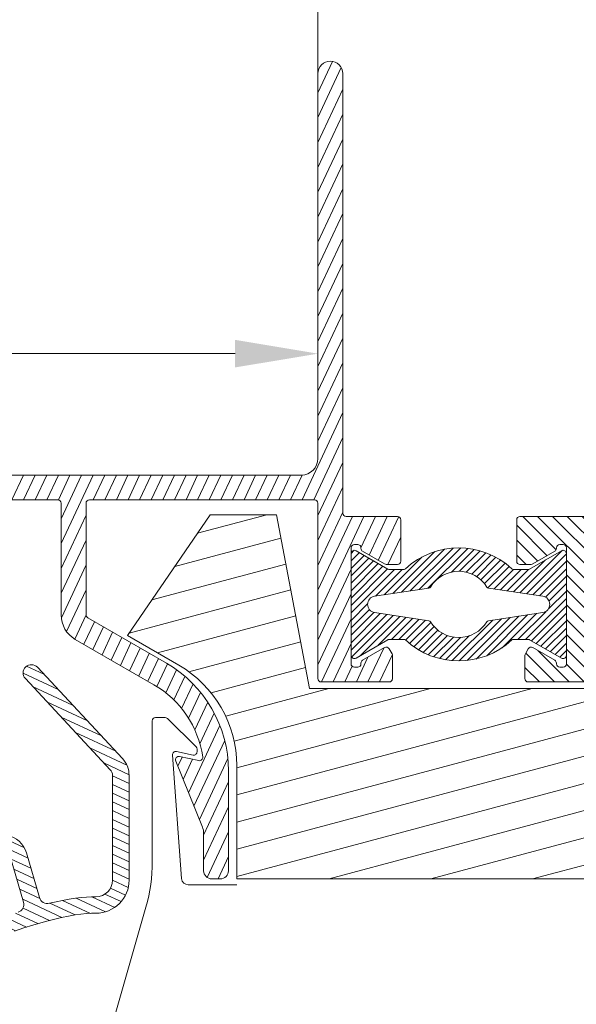
# Model space of a CAD drawing. Units: millimetres. Extents: x 0 to 2488, y 0 to 1792.
# Drawn here: x 1671 to 1705, y 691 to 750 of the extents above; entities that cross this region are included whole.
import ezdxf

# ---------------------------------------------------------------- set-up
doc = ezdxf.new("R2010")
doc.units = ezdxf.units.MM
doc.layers.get('Defpoints').update_dxf_attribs({"lineweight": 9})
for name, color, linetype, lineweight in [('ALUMINIUM', 250, 'Continuous', 9), ('Bemating', 250, 'Continuous', 9), ('KS-profiel', 252, 'Continuous', 9), ('KS-Stuk', 252, 'Continuous', 9), ('Mousse', 94, 'Continuous', 9)]:
    doc.layers.add(name, color=color, linetype=linetype, lineweight=lineweight)
doc.styles.get("Standard").update_dxf_attribs({"font": 'arial.ttf'})
doc.dimstyles.new('schaal 1-5', dxfattribs={"dimtxt": 5, "dimasz": 5, "dimexe": 1, "dimexo": 0, "dimgap": 1, "dimtad": 1, "dimdec": 0, "dimdsep": 46, "dimtxsty": 'Standard', "dimcen": 0, "dimclrt": 256, "dimadec": 1, "dimazin": 0, "dimtfac": 1, "dimtdec": 0, "dimtofl": 0, "dimtmove": 1, "dimatfit": 3, "dimfxl": 1, "dimtolj": 1, "dimtzin": 0, "dimlwd": -1, "dimlwe": -1, "dimarcsym": 0})

# ---------------------------------------------------------------- blocks, each defined once
blk = doc.blocks.new('*D146')
at = {"layer": 'Bemating', "color": 0, "transparency": 16777216}
for p, q in [((1689.224562782655, 746.9180956182263), (1689.224562782655, 753.8129295682565)), ((1709.224562782655, 746.9180956182263), (1709.224562782655, 753.8129295682565)), ((1704.224562782655, 752.8129295682565), (1694.224562782655, 752.8129295682565))]:
    blk.add_line(p, q, dxfattribs=at)
for points in [[(1694.224562782655, 753.6462629015899), (1694.224562782655, 751.9795962349232), (1689.224562782655, 752.8129295682565)], [(1704.224562782655, 753.6462629015899), (1704.224562782655, 751.9795962349232), (1709.224562782655, 752.8129295682565)]]:
    blk.add_solid(points, dxfattribs=at)
at = {"layer": 'Defpoints', "color": 0, "transparency": 16777216}
for p in [(1689.224562782655, 752.8129295682565), (1689.224562782655, 746.9180956182263), (1709.224562782655, 746.9180956182263)]:
    blk.add_point(p, dxfattribs=at)
at = {"layer": 'Bemating', "transparency": 16777216, "insert": (1699.224562782655, 756.2450572502154), "char_height": 5, "attachment_point": 5}
blk.add_mtext('\\A1;20', dxfattribs=at)
blk = doc.blocks.new('*D148')
at = {"layer": 'Bemating', "color": 0, "transparency": 16777216}
for p, q in [((1610.224562782655, 677.6419424551262), (1610.224562782655, 731.0493728774254)), ((1689.224562782655, 730.0493728774254), (1689.224562782655, 731.0493728774254)), ((1684.224562782655, 730.0493728774254), (1615.224562782655, 730.0493728774254))]:
    blk.add_line(p, q, dxfattribs=at)
for points in [[(1615.224562782655, 730.8827062107588), (1615.224562782655, 729.216039544092), (1610.224562782655, 730.0493728774254)], [(1684.224562782655, 730.8827062107588), (1684.224562782655, 729.216039544092), (1689.224562782655, 730.0493728774254)]]:
    blk.add_solid(points, dxfattribs=at)
at = {"layer": 'Defpoints', "color": 0, "transparency": 16777216}
for p in [(1610.224562782655, 730.0493728774254), (1689.224562782655, 730.0493728774254), (1610.224562782655, 677.6419424551262)]:
    blk.add_point(p, dxfattribs=at)
at = {"layer": 'Bemating', "transparency": 16777216, "insert": (1649.724562782655, 733.6022378160338), "char_height": 5, "attachment_point": 5}
blk.add_mtext('\\A1;79', dxfattribs=at)

msp = doc.modelspace()

# ---------------------------------------------------------------- hatches: boundary and pattern name
at = {"layer": 'ALUMINIUM'}
h = msp.add_hatch(dxfattribs=at)
h.set_pattern_fill('ANSI31', color=256, scale=0.2, angle=20)
h.set_pattern_definition([(65, (-106.1179392658614, 106.60794532612), (-0.5755054447682728, 0.2683625962053442), [])])
edge = h.paths.add_edge_path()
edge.add_arc((1657.724562782655, 704.9180956182272), 3.000000000000262, 54.77146782751659, 162.729995305025)
edge.add_arc((1654.668830464545, 705.8680956182138), 0.1999999999876008, 270.0000000029312, 342.72999530793214, ccw=False)
edge.add_line((1654.668830464555, 705.6680956182262), (1654.424562782655, 705.6680956182263))
edge.add_arc((1654.424562782655, 705.8680956182261), 0.1999999999998181, 179.9999999999674, 270, ccw=False)
edge.add_line((1654.224562782655, 705.8680956182262), (1654.224562782655, 720.8789101178263))
edge.add_arc((1654.424562782655, 720.8789101178262), 0.2000000000000455, 102.06610726071318, 179.9999999999674, ccw=False)
edge.add_arc((1655.741515591815, 714.7180956180968), 6.500000000129466, 89.99999999787951, 102.06610725857308, ccw=False)
edge.add_line((1655.741515592055, 721.2180956182262), (1673.524562782655, 721.2180956182262))
edge.add_arc((1673.524562782655, 721.0180956182264), 0.1999999999998181, -3.26281224261038e-11, 90, ccw=False)
edge.add_line((1673.724562782655, 721.0180956182263), (1673.724562782655, 714.2648033909263))
edge.add_arc((1675.424562782655, 714.2648033909262), 1.700000000000045, 179.9999999999962, 239.9999999999953)
edge.add_line((1674.574562782655, 712.7925602044927), (1679.324562782655, 710.0501464258263))
edge.add_arc((1676.324562782662, 704.8539940031231), 5.999999999993538, 8.015508682641894, 60.00000000003962, ccw=False)
edge.add_arc((1682.067898878961, 705.6627526105995), 0.1999999999750736, -102.00000000326912, 8.0155086793323, ccw=False)
edge.add_line((1682.026316540791, 705.4671230904795), (1680.866145120855, 705.7137251384263))
edge.add_arc((1680.824562782688, 705.5180956182434), 0.2000000000362443, 78.0000000009921, 202.000000001069)
edge.add_line((1680.639126011742, 705.4431742995431), (1682.251746637255, 701.4517981899263))
edge.add_arc((1681.324562782713, 701.077191596603), 0.9999999999424425, -4.396781605464639e-09, 21.999999995608107, ccw=False)
edge.add_line((1682.324562782655, 701.0771915965263), (1682.324562782655, 698.8180956182263))
edge.add_arc((1682.824562782655, 698.8180956182263), 0.5, 180, 270)
edge.add_line((1682.824562782655, 698.3180956182263), (1683.324562782655, 698.3180956182263))
edge.add_arc((1683.324562782655, 698.8180956182263), 0.5, 270, 360)
edge.add_line((1683.824562782655, 698.8180956182263), (1683.824562782655, 704.8539940031263))
edge.add_arc((1676.324562782655, 704.8539940031262), 7.5, 8.685034650183043e-13, 60.00000000000011)
edge.add_line((1680.074562782655, 711.3491845315095), (1675.324562782655, 714.0915983101263))
edge.add_arc((1675.424562782693, 714.2648033909051), 0.2000000000375388, 179.9999999939096, 239.9999999939037, ccw=False)
edge.add_line((1675.224562782655, 714.2648033909263), (1675.224562782655, 721.0180956182263))
edge.add_arc((1675.424562782655, 721.0180956182264), 0.1999999999998181, 90, 180.0000000000326, ccw=False)
edge.add_line((1675.424562782655, 721.2180956182262), (1689.024562782655, 721.2180956182262))
edge.add_arc((1689.024562782655, 721.0180956182264), 0.1999999999998181, -3.26281224261038e-11, 90, ccw=False)
edge.add_line((1689.224562782655, 721.0180956182263), (1689.224562782655, 710.4180956182263))
edge.add_arc((1689.424562782655, 710.4180956182262), 0.1999999999998181, 179.9999999999674, 270)
edge.add_line((1689.424562782655, 710.2180956182262), (1693.524562782655, 710.2180956182262))
edge.add_arc((1693.524562782655, 710.4180956182261), 0.1999999999998181, 270, 360.0000000000326)
edge.add_line((1693.724562782655, 710.4180956182262), (1693.724562782655, 711.8164295684263))
edge.add_arc((1693.524562782655, 711.8164295684265), 0.2000000000000455, 359.9999999999349, 389.999999999927)
edge.add_line((1693.697767863412, 711.9164295684263), (1693.523600888355, 712.2180956182262))
edge.add_arc((1693.350395807555, 712.1180956182263), 0.2000000000373053, 29.99999999379967, 119.999999993816)
edge.add_line((1693.250395807555, 712.2913006990262), (1691.924562782655, 711.5258306451831))
edge.add_arc((1692.024562782655, 711.3526255644267), 0.199999999999612, 120.0000000001093, 180.0000000001303)
edge.add_line((1691.824562782655, 711.3526255644263), (1691.824562782655, 711.3180956182263))
edge.add_arc((1691.624562782655, 711.3180956182262), 0.1999999999998181, -90, 3.26281224261038e-11, ccw=False)
edge.add_line((1691.624562782655, 711.1180956182262), (1691.424562782655, 711.1180956182262))
edge.add_arc((1691.424562782655, 711.3180956182262), 0.1999999999999318, 179.9999999999674, 270, ccw=False)
edge.add_line((1691.224562782655, 711.3180956182263), (1691.224562782655, 718.3180956182263))
edge.add_arc((1691.424562782655, 718.3180956182264), 0.1999999999998181, 90, 180.0000000000326, ccw=False)
edge.add_line((1691.424562782655, 718.5180956182263), (1691.624562782655, 718.5180956182262))
edge.add_arc((1691.624562782655, 718.3180956182262), 0.2000000000000455, 3.26281224261038e-11, 90.00000000006509, ccw=False)
edge.add_line((1691.824562782655, 718.3180956182263), (1691.824562782655, 718.2835656721263))
edge.add_arc((1692.024562782692, 718.2835656721047), 0.2000000000373348, 179.9999999938119, 239.9999999937985)
edge.add_line((1691.924562782655, 718.1103605913263), (1693.250395807555, 717.3448905374694))
edge.add_arc((1693.350395807555, 717.518095618227), 0.2000000000006951, 240.0000000000699, 270.0000000000651)
edge.add_line((1693.350395807555, 717.3180956182263), (1694.024562782655, 717.3180956182263))
edge.add_arc((1694.024562782655, 717.5180956182262), 0.1999999999999318, 270, 360.0000000000326)
edge.add_line((1694.224562782655, 717.5180956182263), (1694.224562782655, 720.0180956182263))
edge.add_arc((1694.024562782655, 720.0180956182264), 0.1999999999998181, 359.9999999999674, 450)
edge.add_line((1694.024562782655, 720.2180956182262), (1690.924562782655, 720.2180956182262))
edge.add_arc((1690.924562782655, 720.4180956182262), 0.1999999999999318, 179.9999999999674, 270, ccw=False)
edge.add_line((1690.724562782655, 720.4180956182263), (1690.724562782655, 746.9680956182262))
edge.add_arc((1689.974562782655, 746.9680956182262), 0.75, 0, 180)
edge.add_line((1689.224562782655, 746.9680956182262), (1689.224562782655, 723.7180956182262))
edge.add_arc((1688.224562782655, 723.7180956182262), 1, -90, 0, ccw=False)
edge.add_line((1688.224562782655, 722.7180956182262), (1655.741515592055, 722.7180956182262))
edge.add_arc((1655.741515591985, 714.7180956182401), 7.99999999998613, 89.99999999949681, 129.999999999499)
edge.add_line((1650.599214714555, 720.8464511632262), (1617.368810588924, 692.9628313175053))
edge.add_arc((1630.224562782655, 677.6419424551264), 19.99999999999995, 130.0000000000024, 180.0000000000003)
edge.add_line((1610.224562782655, 677.6419424551262), (1610.224562782655, 632.7680956182263))
edge.add_arc((1610.974562782655, 632.7680956182263), 0.75, 180, 360)
edge.add_line((1611.724562782655, 632.7680956182263), (1611.724562782655, 650.7180956182262))
edge.add_arc((1611.924562782655, 650.7180956182264), 0.1999999999998181, 90, 180.0000000000326, ccw=False)
edge.add_line((1611.924562782655, 650.9180956182263), (1615.992511975055, 650.9180956182263))
edge.add_arc((1615.992511975055, 653.9180956182263), 3, 269.9999999999956, 330.0000000000024)
edge.add_line((1618.590588186409, 652.4180956182264), (1623.474562782655, 660.8773877618263))
edge.add_arc((1623.041550080759, 661.1273877618223), 0.500000000001399, 330.0000000006191, 420.0000000006303)
edge.add_line((1623.291550080755, 661.5604004637185), (1622.858537378855, 661.8104004637185))
edge.add_arc((1622.608537378851, 661.3773877618227), 0.5000000000050259, 59.99999999982105, 149.9999999998501)
edge.add_line((1622.175524676955, 661.6273877618263), (1617.291550080732, 653.1680956182263))
edge.add_arc((1615.992511975055, 653.9180956182262), 1.499999999999869, 270, 330.0000000000021, ccw=False)
edge.add_line((1615.992511975055, 652.4180956182263), (1611.924562782655, 652.4180956182262))
edge.add_arc((1611.924562782655, 652.6180956182261), 0.1999999999999318, 179.9999999999674, 270, ccw=False)
edge.add_line((1611.724562782655, 652.6180956182262), (1611.724562782655, 677.6419424551262))
edge.add_arc((1630.224562782655, 677.6419424551262), 18.5, 130.0000000000025, 180, ccw=False)
edge.add_line((1618.332992003453, 691.8137646528269), (1651.563396129055, 719.6973844985264))
edge.add_arc((1655.741515591871, 714.7180956180105), 6.500000000091406, 120.7056315820364, 129.9999999976338, ccw=False)
edge.add_arc((1652.52456278269, 720.1348487622012), 0.1999999999649588, 7.197684226412093e-09, 120.70563159168671, ccw=False)
edge.add_line((1652.724562782655, 720.1348487622263), (1652.724562782655, 695.3614712912263))
edge.add_arc((1651.724562782655, 695.3614712912262), 1, -59.999999999999375, 6.480149750132114e-12, ccw=False)
edge.add_line((1652.224562782655, 694.4954458874417), (1648.099562782655, 692.1138760270263))
edge.add_arc((1648.474562782655, 691.4643569742072), 0.7499999999833241, 120.0000000007355, 300.0000000007311)
edge.add_line((1648.849562782655, 690.8148379213881), (1653.224562782655, 693.3407453491263))
edge.add_arc((1652.224562782715, 695.0727961566607), 1.999999999940235, 299.9999999990104, 359.9999999990132)
edge.add_line((1654.224562782655, 695.0727961566263), (1654.224562782655, 703.9680956182262))
edge.add_arc((1654.424562782655, 703.9680956182262), 0.1999999999998181, 90, 180, ccw=False)
edge.add_line((1654.424562782655, 704.1680956182262), (1654.668830464555, 704.1680956182263))
edge.add_arc((1654.668830464555, 703.9680956182262), 0.2000000000000455, 17.270004694983584, 90, ccw=False)
edge.add_arc((1657.724562782665, 704.9180956182191), 2.999999999988668, 197.2700046948985, 301.6527055488073)
edge.add_arc((1659.036485720872, 702.7899842009691), 0.4999999999837339, 301.6527055555831, 361.1405340698882)
edge.add_line((1659.536386661174, 702.799936581039), (1659.521257243855, 703.5598764096263))
edge.add_arc((1659.321296867736, 703.5558954576511), 0.199999999990427, 1.140534054797166, 54.99999999149033)
edge.add_line((1659.436012155025, 703.719725866484), (1659.107450595955, 703.9497871469263))
edge.add_arc((1658.992735308693, 703.7859567380304), 0.2000000000261844, 55.00000000827707, 138.2436729776525)
edge.add_arc((1657.72456278256, 704.9180956181697), 1.499999999963236, 281.3053577887917, 318.24367297338364, ccw=False)
edge.add_arc((1658.057827113409, 703.2510818553283), 0.1999999999540815, 101.3053577830546, 170.1870978931923)
edge.add_arc((1657.663679295476, 703.3192544126049), 0.1999999999793505, 267.81924421234544, 350.18709788872826, ccw=False)
edge.add_arc((1657.724562782577, 704.9180956183078), 1.799999999996627, 222.1807557850927, 267.8192442220975, ccw=False)
edge.add_arc((1656.538914512872, 703.8437408442986), 0.2000000000312574, 139.8129021022986, 222.1807557787292, ccw=False)
edge.add_arc((1656.233337970419, 704.1018551149172), 0.1999999999625409, 319.8129021071884, 388.6946422172958)
edge.add_arc((1657.724562782655, 704.9180956182263), 1.500000000000062, 151.305357784801, 208.694642215199, ccw=False)
edge.add_arc((1656.233337970311, 705.7343361215668), 0.2000000000720428, 331.3053577896437, 400.1870978997082)
edge.add_arc((1656.538914512824, 705.9924503922138), 0.1999999999848318, 137.8192442098431, 220.1870978861385, ccw=False)
edge.add_arc((1657.724562782592, 704.9180956182697), 1.799999999954072, 92.18075577954022, 137.8192442165445, ccw=False)
edge.add_arc((1657.663679295449, 706.5169368238968), 0.2000000000110554, 9.812902113143991, 92.18075578952562, ccw=False)
edge.add_arc((1658.057827113428, 706.5851093812046), 0.1999999999734672, 189.8129021114641, 258.6946422215119)
edge.add_arc((1657.724562782583, 704.9180956183023), 1.500000000002622, 41.75632702661858, 78.69464221121672, ccw=False)
edge.add_arc((1658.992735308651, 706.0502344984692), 0.1999999999554025, 221.7563270409452, 305.0000000103468)
edge.add_line((1659.107450595925, 705.8864040896685), (1659.436012155055, 706.1164653700263))
edge.add_arc((1659.321296867729, 706.2802957788756), 0.200000000025525, 305.000000014677, 358.859465951364)
edge.add_line((1659.521257243883, 706.2763148269212), (1659.539672825779, 707.2013163523837))
edge.add_arc((1659.339712449652, 707.2052973043936), 0.199999999999983, 358.8594659353219, 414.7714678274992)
h = msp.add_hatch(dxfattribs=at)
h.set_pattern_fill('ANSI31', color=256, scale=0.2, angle=90)
h.set_pattern_definition([(135, (-51.67926550564243, 6.607945326119989), (-0.4490128060534577, -0.4490128060534577), [])])
h.paths.add_polyline_path([(1760.624562782655, 718.0180956182932), (1760.624562782655, 718.6180956182264, -0.4142135623729843), (1760.824562782655, 718.8180956182263), (1764.159086972055, 718.8180956182263, -0.1568599726810793), (1764.275679210218, 718.7805956182264, 0.3988427160815475), (1768.366437032072, 719.343095618248, -0.2277350772948744), (1768.522561981985, 719.4180956182263), (1768.824562782655, 719.4180956182263, 0.4142135623730951), (1769.324562782655, 719.9180956182263), (1769.324562782655, 720.4180956182263, 0.4142135623730951), (1768.824562782655, 720.9180956182263), (1768.020182986955, 720.9180956182263, 0.3064715231729292), (1767.556085265014, 720.6041421298547, -0.7227971482530166), (1764.428703042248, 720.7988919816162), (1763.963751637978, 722.5689081802394, 0.3408267856138533), (1763.770314093686, 722.7180956182262), (1763.124562782655, 722.7180956182264, 0.4142135623731914), (1762.924562782655, 722.5180956182261), (1762.924562782655, 720.5180956182263, -0.4142135623731295), (1762.724562782655, 720.3180956182263), (1757.724562782637, 720.3180956182263, 0.8390996311882076), (1757.553552710984, 719.3482493078158), (1758.795572854306, 718.8961909453236, -0.315298788886191), (1759.124562782655, 718.4263446349261), (1759.124562782655, 718.0180956182259, -0.4142135623729268), (1758.424562782655, 717.3180956182263), (1753.345194360268, 717.3180956182263, -0.3888787318584499), (1752.847097011155, 717.7745177469226), (1752.656508192293, 719.9529579153177, 0.3888787318584433), (1752.258030313055, 720.3180956182263), (1749.724562782637, 720.3180956182263, 0.8390996311882134), (1749.553552710984, 719.3482493078158), (1750.795572854306, 718.8961909453236, -0.3152987888861863), (1751.124562782655, 718.4263446349261), (1751.124562782655, 718.018095618226, -0.4142135623729319), (1750.424562782655, 717.3180956182263), (1745.345194360268, 717.3180956182263, -0.3888787318584458), (1744.847097011155, 717.7745177469226), (1744.656508192293, 719.9529579153177, 0.3888787318584452), (1744.258030313055, 720.3180956182263), (1741.724562782637, 720.3180956182263, 0.8390996311882134), (1741.553552710984, 719.3482493078158), (1742.795572854306, 718.8961909453236, -0.3152987888861863), (1743.124562782655, 718.4263446349261), (1743.124562782655, 718.018095618226, -0.4142135623729319), (1742.424562782655, 717.3180956182263), (1737.345194360268, 717.3180956182263, -0.3888787318584458), (1736.847097011155, 717.7745177469226), (1736.656508192293, 719.9529579153177, 0.3888787318584452), (1736.258030313055, 720.3180956182263), (1733.724562782655, 720.3180956182263, 0.8390996311882333), (1733.553552711004, 719.348249307829), (1734.795572854315, 718.896190945341, -0.315298788886204), (1735.124562782655, 718.4263446349562), (1735.124562782655, 718.018095618226, -0.4142135623729319), (1734.424562782655, 717.3180956182263), (1729.345194360268, 717.3180956182263, -0.3888787318584448), (1728.847097011155, 717.7745177469226), (1728.656508192293, 719.9529579153177, 0.3888787318584452), (1728.258030313055, 720.3180956182263), (1725.724562782655, 720.3180956182263, 0.8390996311882333), (1725.553552711004, 719.348249307829), (1726.795572854315, 718.896190945341, -0.3152987888862036), (1727.124562782655, 718.4263446349562), (1727.124562782655, 718.018095618226, -0.4142135623729319), (1726.424562782655, 717.3180956182263), (1721.345194360268, 717.3180956182263, -0.3888787318584452), (1720.847097011155, 717.7745177469226), (1720.656508192293, 719.9529579153177, 0.3888787318584449), (1720.258030313055, 720.3180956182263), (1717.724562782637, 720.3180956182263, 0.8390996311882093), (1717.553552710984, 719.3482493078158), (1718.795572854306, 718.8961909453236, -0.3152987888860346), (1719.124562782655, 718.4263446349263), (1719.124562782655, 718.0180956182264, -0.414213562373095), (1718.424562782655, 717.3180956182263), (1713.345194360268, 717.3180956182263, -0.3888787318584452), (1712.847097011155, 717.7745177469226), (1712.656508192293, 719.9529579153177, 0.3888787318584452), (1712.258030313055, 720.3180956182263), (1709.724562782637, 720.3180956182263, 0.8390996311882103), (1709.553552710984, 719.3482493078158), (1710.795572854306, 718.8961909453236, -0.3152987888861882), (1711.124562782655, 718.4263446349261), (1711.124562782655, 718.018095618226, -0.4142135623729319), (1710.424562782655, 717.3180956182263), (1706.724562782655, 717.3180956182263, -0.4142135623730951), (1706.224562782655, 717.8180956182263), (1706.224562782655, 719.7180956182262, 0.4142135623730878), (1705.724562782655, 720.2180956182262), (1701.424562782655, 720.2180956182264, 0.4142135623731056), (1701.224562782655, 720.0180956182263), (1701.224562782655, 717.5180956182263, 0.4142135623730945), (1701.424562782655, 717.3180956182263), (1702.098729757649, 717.3180956182263, 0.1316524975898285), (1702.198729757665, 717.3448905374743), (1703.524562782657, 718.1103605913705, 0.2924508907319427), (1703.625303841684, 718.3008946169973, -0.4396658978772965), (1703.824562782655, 718.5180956182263), (1704.024562782655, 718.5180956182263, -0.4142135623730856), (1704.224562782655, 718.3180956182265), (1704.224562782655, 711.3180956182263, -0.4142135623731042), (1704.024562782655, 711.1180956182262), (1703.824562782655, 711.1180956182262, -0.414213562373095), (1703.624562782655, 711.3180956182263), (1703.624562782655, 711.3526255644481, 0.2679491924417167), (1703.524562782629, 711.5258306452412), (1702.198729757748, 712.2913006989871, 0.414213562299337), (1701.925524677019, 712.2180956182631), (1701.751357701916, 711.9164295685321, 0.1316524976414216), (1701.724562782655, 711.8164295685058), (1701.724562782655, 710.4180956182262, 0.4142135623730469), (1701.924562782655, 710.2180956182262), (1706.024562782655, 710.2180956182262, 0.414213562373108), (1706.224562782655, 710.4180956182263), (1706.224562782655, 715.3180956182263, -0.4142135623731086), (1706.724562782655, 715.8180956182263), (1733.895546463655, 715.8180956182263, -0.577350269192365), (1734.068751544411, 715.5180956182248), (1731.952319596231, 711.8523279532837, 0.1316524975894996), (1731.724562782655, 711.0023279532629), (1731.724562782655, 706.4299961652263, -0.3743216207965699), (1730.431044785403, 704.9442757397958), (1724.692152768971, 704.1466977454286, 0.1795161475663672), (1720.096944296487, 701.6759086617103, 1), (1721.222467993659, 700.6843460530633, -0.1795161475587101), (1724.898634771505, 702.660977319926), (1730.637526788172, 703.4585553143684, 0.3743216207944874), (1733.224562782655, 706.4299961652264), (1733.224562782655, 708.9774568227265, -0.5773502691933551), (1733.524562782657, 709.1506619034822), (1737.224562782616, 707.014465907449, 0.2679491924306328), (1737.424562782615, 707.0144659074465), (1738.691657849768, 707.7460235855342, 0.3394542588924015), (1738.784843015004, 707.9709924752821), (1738.699593892846, 708.2891465303585, 0.668178637858466), (1738.333203646898, 708.3373827213267, -0.4142135623491796), (1738.05999856607, 708.2641776405611), (1733.397767863356, 710.9559177917689, -0.414213562382213), (1733.324562782601, 711.229122872531), (1734.624562782663, 713.48078892234, -0.4142135623637738), (1734.897767863363, 713.5539940030786), (1740.324562782655, 710.4208324956263), (1744.324562782655, 710.4208324956263, 0.4142135623730951), (1744.824562782655, 710.9208324956263), (1744.824562782655, 711.4208324956263, 0.4142135623730951), (1744.324562782655, 711.9208324956263), (1740.726486571255, 711.9208324956263), (1735.647767863345, 714.8530321088324, -0.4142135623959651), (1735.574562782612, 715.1262371895504), (1735.916272405807, 715.7180956182413, -0.2679491924079996), (1736.089477486555, 715.8180956182263), (1753.553281490555, 715.8180956182263, -0.5773502691916893), (1753.726486571311, 715.5180956182253, 0.1248359295548314), (1753.325642088515, 714.0985609539788, 0.4744978677798441), (1753.912286292939, 713.5927461882115), (1754.41749076927, 713.6818273681113, 0.3419987131400027), (1754.829140705989, 714.1351973379751, -0.1281789256134004), (1755.076553778832, 714.850245560471, 0.3099425870218678), (1755.073607514545, 715.0764485448348, -0.3757152155783544), (1755.101124909261, 715.3383985266327, -0.2018101405857698), (1756.413096216455, 715.8159170307441, -0.3757152156625796), (1756.602553966448, 715.6329395431509, 0.3099425870713791), (1756.745697472664, 715.4577641817752, -0.2557765595854702), (1757.764231346185, 714.4392303083149, 0.3099425869950021), (1757.939406707484, 714.2960868021379, -0.3757152155888878), (1758.122384195113, 714.1066290520739, -0.2018101405681131), (1757.644865691143, 712.7946577449718, -0.3757152155728001), (1757.382915709274, 712.7671403502169, 0.309942586981942), (1757.156712725031, 712.770086614491, -0.1281789256245413), (1756.441664502496, 712.5226735416669, 0.3419987130945037), (1755.98829453257, 712.1110236050118), (1755.89921335256, 711.605819128722, 0.4744978678414407), (1756.405028118338, 711.0191749241361, 0.5783677584302), (1758.876672070406, 715.5950351171846, -0.5023189273276254), (1758.994958530689, 715.8933253505687, 0.3393238617448899)])
at = {"layer": 'KS-profiel'}
h = msp.add_hatch(dxfattribs=at)
h.set_pattern_fill('ANSI31', color=256, scale=0.1)
h.set_pattern_definition([(45, (-306.1179392658614, 6.607945326119989), (-0.2245064030267289, 0.2245064030267289), [])])
h.paths.add_polyline_path([(1694.475562936525, 717.0180956182263), (1693.474562782739, 717.0180956182263), (1691.524720684259, 718.146209438432, 0.5776542710425916), (1691.224562782655, 717.9730956182264), (1691.224562782655, 711.8330956182264, 0.5776542710455027), (1691.524720684253, 711.6599817980253), (1693.474562782686, 712.7880956182263), (1694.475562936525, 712.7880956182263, 0.4001231337568489), (1700.973562628762, 712.7880956182263), (1701.974562782746, 712.7880956182263), (1703.924404881045, 711.6599817980243, 0.5776542710556175), (1704.224562782655, 711.8330956182261), (1704.224562782655, 717.9730956182262, 0.5776542710455383), (1703.924404881057, 718.1462094384273), (1701.974562782624, 717.0180956182263), (1700.973562628762, 717.0180956182263, 0.4001231337568388)])
h.paths.add_polyline_path([(1699.431046092858, 715.9461271191324, 0.221996906294407), (1699.51922512334, 715.8876896050285), (1702.798467488241, 715.3976035499041, -0.8616551265144422), (1702.798467488235, 714.4085876866233), (1699.519225123479, 713.9185016315637, 0.2219969063072348), (1699.431046092963, 713.8600641174365, -0.560783978019221), (1696.018079472347, 713.860064117429, 0.2219969063049129), (1695.929900441846, 713.9185016315465), (1692.650658077073, 714.4085876866236, -0.8616551265105667), (1692.650658077067, 715.3976035499038), (1695.929900441871, 715.8876896050285, 0.2219969062932793), (1696.018079472352, 715.9461271191321, -0.5607839779970165)], flags=16)
h = msp.add_hatch(dxfattribs=at)
h.set_pattern_fill('ANSI31', color=256, scale=0.15, angle=110)
h.set_pattern_definition([(155, (-506.1179392658614, 106.60794532612), (-0.2012719471540081, -0.4316290835762046), [])])
edge = h.paths.add_edge_path()
edge.add_arc((1649.824553376651, 687.7491390415157), 0.5000000225885213, 70.00008211635719, 249.99853798545269, ccw=False)
edge.add_line((1649.995562782655, 688.2189856182263), (1650.074434645955, 688.1925009117264))
edge.add_line((1650.074434645955, 688.1925009117264), (1650.164535425055, 688.1694468878263))
edge.add_line((1650.164535425055, 688.1694468878263), (1650.266122833555, 688.1493822342263))
edge.add_line((1650.266122833555, 688.1493822342263), (1650.378423730455, 688.1336308878264))
edge.add_line((1650.378423730455, 688.1336308878264), (1650.502813294955, 688.1234339930263))
edge.add_line((1650.502813294955, 688.1234339930263), (1650.633104280855, 688.1185986142264))
edge.add_line((1650.633104280855, 688.1185986142264), (1650.759686898155, 688.1192414711263))
edge.add_line((1650.759686898155, 688.1192414711263), (1650.894203957655, 688.1256747415263))
edge.add_line((1650.894203957655, 688.1256747415263), (1651.049828216255, 688.1386459980263))
edge.add_line((1651.049828216255, 688.1386459980263), (1651.212360046255, 688.1569657764263))
edge.add_line((1651.212360046255, 688.1569657764263), (1651.369395402655, 688.1795462332262))
edge.add_line((1651.369395402655, 688.1795462332262), (1651.528720295055, 688.2068300785263))
edge.add_line((1651.528720295055, 688.2068300785263), (1651.692530697155, 688.2384500670263))
edge.add_line((1651.692530697155, 688.2384500670263), (1651.865192671555, 688.2757482216263))
edge.add_line((1651.865192671555, 688.2757482216263), (1652.052196171055, 688.3198698774263))
edge.add_line((1652.052196171055, 688.3198698774263), (1652.252365498055, 688.3710378523263))
edge.add_line((1652.252365498055, 688.3710378523263), (1652.465851439655, 688.4296042138263))
edge.add_line((1652.465851439655, 688.4296042138263), (1652.694164494755, 688.4963265479263))
edge.add_line((1652.694164494755, 688.4963265479263), (1652.948487452655, 688.5754209481263))
edge.add_line((1652.948487452655, 688.5754209481263), (1653.199954228255, 688.6568639590263))
edge.add_line((1653.199954228255, 688.6568639590263), (1653.413627584555, 688.7289574129263))
edge.add_line((1653.413627584555, 688.7289574129263), (1653.618903765755, 688.8009415391263))
edge.add_line((1653.618903765755, 688.8009415391263), (1653.833732592355, 688.8780599205263))
edge.add_line((1653.833732592355, 688.8780599205263), (1654.057516098055, 688.9606043284263))
edge.add_line((1654.057516098055, 688.9606043284263), (1654.295652536755, 689.0505317538264))
edge.add_line((1654.295652536755, 689.0505317538264), (1654.548103068555, 689.1480901213263))
edge.add_line((1654.548103068555, 689.1480901213263), (1654.816159937255, 689.2539261323263))
edge.add_line((1654.816159937255, 689.2539261323263), (1655.101228145755, 689.3688004466263))
edge.add_line((1655.101228145755, 689.3688004466263), (1655.404633311355, 689.4934154719263))
edge.add_line((1655.404633311355, 689.4934154719263), (1655.727905834255, 689.6285926654263))
edge.add_line((1655.727905834255, 689.6285926654263), (1656.072493002055, 689.7751127319262))
edge.add_line((1656.072493002055, 689.7751127319262), (1656.439969769555, 689.9338003366263))
edge.add_line((1656.439969769555, 689.9338003366263), (1656.831190484655, 690.1051744254263))
edge.add_line((1656.831190484655, 690.1051744254263), (1657.249764255255, 690.2909328615262))
edge.add_line((1657.249764255255, 690.2909328615262), (1657.708499677155, 690.4970739740263))
edge.add_line((1657.708499677155, 690.4970739740263), (1658.180652635555, 690.7112153101262))
edge.add_line((1658.180652635555, 690.7112153101262), (1658.636834638555, 690.9199470757262))
edge.add_line((1658.636834638555, 690.9199470757262), (1659.097787413855, 691.1323496247263))
edge.add_line((1659.097787413855, 691.1323496247263), (1659.573437496355, 691.3526267901262))
edge.add_line((1659.573437496355, 691.3526267901262), (1660.066841972255, 691.5819983401263))
edge.add_line((1660.066841972255, 691.5819983401263), (1660.585567003355, 691.8237760400262))
edge.add_line((1660.585567003355, 691.8237760400262), (1661.687757925955, 692.3378627069263))
edge.add_line((1661.687757925955, 692.3378627069263), (1662.268825366855, 692.6082083797263))
edge.add_line((1662.268825366855, 692.6082083797263), (1662.866945911555, 692.8854518010263))
edge.add_line((1662.866945911555, 692.8854518010263), (1663.482566599655, 693.1690633511263))
edge.add_line((1663.482566599655, 693.1690633511263), (1664.115717384555, 693.4584961448263))
edge.add_line((1664.115717384555, 693.4584961448263), (1664.765381216255, 693.7523290297263))
edge.add_line((1664.765381216255, 693.7523290297263), (1665.434059165555, 694.0508362415263))
edge.add_line((1665.434059165555, 694.0508362415263), (1666.111226823755, 694.3483847307263))
edge.add_line((1666.111226823755, 694.3483847307263), (1666.789315407955, 694.6405307605263))
edge.add_line((1666.789315407955, 694.6405307605263), (1667.461959110755, 694.9239806286263))
edge.add_line((1667.461959110755, 694.9239806286263), (1668.122172047255, 695.1947487953263))
edge.add_line((1668.122172047255, 695.1947487953263), (1668.764245667255, 695.4504670356263))
edge.add_line((1668.764245667255, 695.4504670356263), (1669.376215143355, 695.6860200126263))
edge.add_line((1669.376215143355, 695.6860200126263), (1669.969863423155, 695.9056635220263))
edge.add_line((1669.969863423155, 695.9056635220263), (1670.553959512155, 696.1122670831263))
edge.add_line((1670.553959512155, 696.1122670831263), (1671.125580408655, 696.3048741895263))
edge.add_arc((1670.97019345611, 696.7801161225627), 0.4999999999374807, 288.1058757873343, 376.1881670235235)
edge.add_line((1671.450369097884, 696.9195125105522), (1670.665903244655, 699.6217446120263))
edge.add_arc((1670.1857276029, 699.482348223986), 0.4999999999331274, 16.18816702973336, 79.80182125834257)
edge.add_arc((1670.584118258399, 701.6969142945907), 1.750115107225142, 204.651099998339, 259.8018212527337, ccw=False)
edge.add_arc((1668.124362782669, 700.5680956182426), 0.9562900000077812, 24.65110000123084, 160.8721000012034)
edge.add_arc((1666.039774487574, 701.2910860311234), 1.250115107211691, 223.9470999992912, 340.8720999992938, ccw=False)
edge.add_arc((1664.779379521578, 700.0761836650408), 0.5004800000081905, 43.94710000296623, 140.0440000029646)
edge.add_arc((1664.012429623699, 700.7187280218086), 0.5000575536448432, 140.044000001669, 320.0440000016689, ccw=False)
edge.add_arc((1664.779379521495, 700.0761836650042), 1.500595107258242, 43.947099999011016, 140.0439999990058, ccw=False)
edge.add_arc((1666.039774487538, 701.29108603111), 0.2500000000110336, 223.9471000047798, 340.8721000048082)
edge.add_arc((1668.124362782638, 700.5680956182318), 1.956405107212797, 24.65109999965199, 160.8720999996451, ccw=False)
edge.add_arc((1670.584527119403, 701.6972388047485), 0.7505069600486479, 204.6605972901023, 259.7754871275125)
edge.add_arc((1670.185727602881, 699.4823482239257), 1.499999999996155, 16.18816702675059, 79.80182125536038, ccw=False)
edge.add_line((1671.626254528355, 699.9005373880264), (1672.411371703527, 697.1960616922004))
edge.add_arc((1672.891547345341, 697.3354580802057), 0.499999999980607, 196.1881670239893, 283.7731357627131)
edge.add_line((1673.010586393455, 696.8498350731263), (1673.410942912855, 696.9439597396264))
edge.add_line((1673.410942912855, 696.9439597396264), (1673.808519859655, 697.0268233037262))
edge.add_line((1673.808519859655, 697.0268233037262), (1674.210365550655, 697.0995115319263))
edge.add_line((1674.210365550655, 697.0995115319263), (1674.595335035255, 697.1587671243262))
edge.add_line((1674.595335035255, 697.1587671243262), (1674.940578895255, 697.2004714756263))
edge.add_line((1674.940578895255, 697.2004714756263), (1675.258258849855, 697.2282942681263))
edge.add_line((1675.258258849855, 697.2282942681263), (1675.553488301455, 697.2448194174264))
edge.add_line((1675.553488301455, 697.2448194174264), (1675.824562782655, 697.2491856182263))
edge.add_arc((1675.824557988971, 698.2491856181987), 0.9999999999838638, 270.000274657859, 360.0000000015829)
edge.add_line((1676.824557988955, 698.2491856182263), (1676.824557988955, 704.5770856182263))
edge.add_arc((1676.324557988956, 704.5770856182266), 0.4999999999997726, 359.9999999999609, 402.9999999999593)
edge.add_line((1676.690234839765, 704.9180847982575), (1671.558996245455, 710.4206645106264))
edge.add_arc((1671.92467309626, 710.7616636906417), 0.4999999999857577, 42.99999999906521, 222.9999999990366, ccw=False)
edge.add_line((1672.290349947065, 711.1026628706575), (1677.421588541455, 705.6000831583262))
edge.add_arc((1676.324557988983, 704.5770856183194), 1.499999999972684, -3.556522187864175e-09, 42.99999999643319, ccw=False)
edge.add_line((1677.824557988955, 704.5770856182263), (1677.824673096256, 698.2491856182263))
edge.add_arc((1675.824573096227, 698.2491856182286), 2.000100000028624, 269.999704552714, 359.99999999993486, ccw=False)
edge.add_line((1675.824562782655, 696.2490856182264), (1675.547404298855, 696.2437084494263))
edge.add_line((1675.547404298855, 696.2437084494263), (1675.244386940055, 696.2241776010263))
edge.add_line((1675.244386940055, 696.2241776010263), (1674.917239107955, 696.1913514467263))
edge.add_line((1674.917239107955, 696.1913514467263), (1674.560775597055, 696.1426548658263))
edge.add_line((1674.560775597055, 696.1426548658263), (1674.161223968455, 696.0738155662262))
edge.add_line((1674.161223968455, 696.0738155662262), (1673.746074323055, 695.9907834355263))
edge.add_line((1673.746074323055, 695.9907834355263), (1673.349185790155, 695.9004262499263))
edge.add_line((1673.349185790155, 695.9004262499263), (1672.937678846355, 695.7957180520264))
edge.add_line((1672.937678846355, 695.7957180520264), (1672.489889995155, 695.6725770349263))
edge.add_line((1672.489889995155, 695.6725770349263), (1672.006030285555, 695.5290385243263))
edge.add_line((1672.006030285555, 695.5290385243263), (1671.467265209655, 695.3577131431264))
edge.add_line((1671.467265209655, 695.3577131431264), (1670.909067940955, 695.1707931934263))
edge.add_line((1670.909067940955, 695.1707931934263), (1670.373419949455, 694.9823004440262))
edge.add_line((1670.373419949455, 694.9823004440262), (1669.821961838355, 694.7793571174263))
edge.add_line((1669.821961838355, 694.7793571174263), (1669.225267868555, 694.5520089881263))
edge.add_line((1669.225267868555, 694.5520089881263), (1668.598518537455, 694.3055071683262))
edge.add_line((1668.598518537455, 694.3055071683262), (1667.945348073155, 694.0408665001263))
edge.add_line((1667.945348073155, 694.0408665001263), (1667.270969543755, 693.7608415681264))
edge.add_line((1667.270969543755, 693.7608415681264), (1666.578795785555, 693.4669253378263))
edge.add_line((1666.578795785555, 693.4669253378263), (1665.877861721255, 693.1639175083263))
edge.add_line((1665.877861721255, 693.1639175083263), (1665.175358513355, 692.8554489560263))
edge.add_line((1665.175358513355, 692.8554489560263), (1664.480230277955, 692.5465191149264))
edge.add_line((1664.480230277955, 692.5465191149264), (1663.806356524355, 692.2442210422263))
edge.add_line((1663.806356524355, 692.2442210422263), (1663.146122234855, 691.9459047446263))
edge.add_line((1663.146122234855, 691.9459047446263), (1662.494536626655, 691.6501981678264))
edge.add_line((1662.494536626655, 691.6501981678264), (1661.857606503655, 691.3603605515262))
edge.add_line((1661.857606503655, 691.3603605515262), (1661.238771553255, 691.0786505407262))
edge.add_line((1661.238771553255, 691.0786505407262), (1660.640742341655, 690.8066978654263))
edge.add_line((1660.640742341655, 690.8066978654263), (1660.067189738555, 690.5467357383263))
edge.add_line((1660.067189738555, 690.5467357383263), (1659.518672520555, 690.2992123572263))
edge.add_line((1659.518672520555, 690.2992123572263), (1659.005400907155, 690.0689637937263))
edge.add_line((1659.005400907155, 690.0689637937263), (1658.502091439455, 689.8450596385263))
edge.add_line((1658.502091439455, 689.8450596385263), (1657.973754997955, 689.6123631144263))
edge.add_line((1657.973754997955, 689.6123631144263), (1657.459718783855, 689.3883293974263))
edge.add_line((1657.459718783855, 689.3883293974263), (1656.992223308455, 689.1874938542263))
edge.add_line((1656.992223308455, 689.1874938542263), (1656.557539521955, 689.0034791355263))
edge.add_line((1656.557539521955, 689.0034791355263), (1656.153417015355, 688.8351465705263))
edge.add_line((1656.153417015355, 688.8351465705263), (1655.777660378455, 688.6813154907263))
edge.add_line((1655.777660378455, 688.6813154907263), (1655.428010811355, 688.5407870019263))
edge.add_line((1655.428010811355, 688.5407870019263), (1655.102408073655, 688.4124771107263))
edge.add_line((1655.102408073655, 688.4124771107263), (1654.798672836955, 688.2952214972263))
edge.add_line((1654.798672836955, 688.2952214972263), (1654.514903566255, 688.1880622466263))
edge.add_line((1654.514903566255, 688.1880622466263), (1654.249050510155, 688.0899262500262))
edge.add_line((1654.249050510155, 688.0899262500262), (1653.999378988855, 687.9999947688264))
edge.add_line((1653.999378988855, 687.9999947688264), (1653.764228347655, 687.9173908465262))
edge.add_line((1653.764228347655, 687.9173908465262), (1653.541326758955, 687.8412160284263))
edge.add_line((1653.541326758955, 687.8412160284263), (1653.336488182155, 687.7728136504263))
edge.add_line((1653.336488182155, 687.7728136504263), (1653.123794601555, 687.7045813838263))
edge.add_line((1653.123794601555, 687.7045813838263), (1652.866549907455, 687.6252378283262))
edge.add_line((1652.866549907455, 687.6252378283262), (1652.602902342355, 687.5471635347263))
edge.add_line((1652.602902342355, 687.5471635347263), (1652.362072789355, 687.4801797858263))
edge.add_line((1652.362072789355, 687.4801797858263), (1652.134147216355, 687.4206829863264))
edge.add_line((1652.134147216355, 687.4206829863264), (1651.919032305155, 687.3684615214263))
edge.add_line((1651.919032305155, 687.3684615214263), (1651.716486798155, 687.3231607317264))
edge.add_line((1651.716486798155, 687.3231607317264), (1651.528067288555, 687.2847044024263))
edge.add_line((1651.528067288555, 687.2847044024263), (1651.348286906255, 687.2520455854262))
edge.add_line((1651.348286906255, 687.2520455854262), (1651.175856745955, 687.2241101318263))
edge.add_line((1651.175856745955, 687.2241101318263), (1650.999739505655, 687.2009034302263))
edge.add_line((1650.999739505655, 687.2009034302263), (1650.799486991855, 687.1810849852263))
edge.add_line((1650.799486991855, 687.1810849852263), (1650.602042972255, 687.1676183008262))
edge.add_line((1650.602042972255, 687.1676183008262), (1650.430507800155, 687.1638579783263))
edge.add_line((1650.430507800155, 687.1638579783263), (1650.275963525355, 687.1672902301262))
edge.add_line((1650.275963525355, 687.1672902301262), (1650.137512281255, 687.1768859744263))
edge.add_line((1650.137512281255, 687.1768859744263), (1650.014194169755, 687.1915456958263))
edge.add_line((1650.014194169755, 687.1915456958263), (1649.905054421455, 687.2101805586262))
edge.add_line((1649.905054421455, 687.2101805586262), (1649.809179783355, 687.2317294422263))
edge.add_line((1649.809179783355, 687.2317294422263), (1649.725184806955, 687.2545902726263))
edge.add_line((1649.725184806955, 687.2545902726263), (1649.653531308455, 687.2792970744263))
at = {"layer": 'Mousse'}
h = msp.add_hatch(dxfattribs=at)
h.set_pattern_fill('ANSI31', color=256, scale=0.5, angle=329.9999999999999)
h.set_pattern_definition([(14.99999999999995, (-506.1179392658614, 106.60794532612), (-0.410875234100251, 1.533407249233896), [])])
h.paths.add_polyline_path([(1688.724562782655, 709.8180956182263), (1686.724562782655, 720.3180956182263), (1682.724562782655, 720.3180956182263), (1677.724562782655, 713.0180956182263), (1680.824562782522, 711.2283097839032, -0.2679491924368349), (1684.324562782655, 705.1661319573308), (1684.324562782655, 698.3180956182263), (1706.324562782655, 698.3180956182263), (1729.724562782655, 707.8180956182263), (1729.724562782655, 715.3180956182263), (1707.224562782655, 715.3180956182263), (1707.224562782655, 709.8180956182263)])

# ---------------------------------------------------------------- linework, layer by layer
at = {"layer": 'ALUMINIUM', "linetype": 'Continuous'}
for points in [[(1655.741515592055, 721.2180956182262), (1673.524562782655, 721.2180956182262, -0.4142135623732615), (1673.724562782655, 721.0180956182263), (1673.724562782655, 714.2648033909263, 0.2679491924311183), (1674.574562782655, 712.7925602044927), (1679.324562782655, 710.0501464258263, -0.2307969160585421), (1682.265944951223, 705.6906408384281, -0.52065306070783), (1682.026316540791, 705.4671230904795), (1680.866145120855, 705.7137251384263, 0.6008606190277973), (1680.639126011742, 705.4431742995431), (1682.251746637255, 701.4517981899263, -0.09628904819755993), (1682.324562782655, 701.0771915965263), (1682.324562782655, 698.8180956182263, 0.414213562373095), (1682.824562782655, 698.3180956182263), (1683.324562782655, 698.3180956182263, 0.414213562373095), (1683.824562782655, 698.8180956182263), (1683.824562782655, 704.8539940031263, 0.2679491924311191), (1680.074562782655, 711.3491845315095), (1675.324562782655, 714.0915983101263, -0.2679491924310953), (1675.224562782655, 714.2648033909263), (1675.224562782655, 721.0180956182263, -0.4142135623732615), (1675.424562782655, 721.2180956182262), (1689.024562782655, 721.2180956182262, -0.4142135623732615), (1689.224562782655, 721.0180956182263), (1689.224562782655, 710.4180956182263, 0.4142135623732615), (1689.424562782655, 710.2180956182262), (1693.524562782655, 710.2180956182262, 0.4142135623732615), (1693.724562782655, 710.4180956182262), (1693.724562782655, 711.8164295684263, 0.1316524975873609), (1693.697767863412, 711.9164295684263), (1693.523600888355, 712.2180956182262, 0.4142135623731783), (1693.250395807555, 712.2913006990262), (1691.924562782655, 711.5258306451831, 0.2679491924312207), (1691.824562782655, 711.3526255644263), (1691.824562782655, 711.3180956182263, -0.4142135623732615), (1691.624562782655, 711.1180956182262), (1691.424562782655, 711.1180956182262, -0.4142135623732615), (1691.224562782655, 711.3180956182263), (1691.224562782655, 718.3180956182263, -0.4142135623732615), (1691.424562782655, 718.5180956182263), (1691.624562782655, 718.5180956182262, -0.4142135623732615), (1691.824562782655, 718.3180956182263), (1691.824562782655, 718.2835656721263, 0.26794919243106), (1691.924562782655, 718.1103605913263), (1693.250395807555, 717.3448905374694, 0.1316524975873749), (1693.350395807555, 717.3180956182263), (1694.024562782655, 717.3180956182263, 0.4142135623732615), (1694.224562782655, 717.5180956182263), (1694.224562782655, 720.0180956182263, 0.4142135623732615), (1694.024562782655, 720.2180956182262), (1690.924562782655, 720.2180956182262, -0.4142135623732615), (1690.724562782655, 720.4180956182263), (1690.724562782655, 746.9680956182262, 0.9999999999999999), (1689.224562782655, 746.9680956182262), (1689.224562782655, 723.7180956182262, -0.414213562373095), (1688.224562782655, 722.7180956182262), (1655.741515592055, 722.7180956182262, 0.1763269807084747)], [(1705.724562782655, 720.2180956182262), (1701.424562782655, 720.2180956182264, 0.414213562373095), (1701.224562782655, 720.0180956182263), (1701.224562782655, 717.5180956182263, 0.414213562373095), (1701.424562782655, 717.3180956182263), (1702.098729757755, 717.3180956182263, 0.1316524975873559), (1702.198729757755, 717.3448905375262), (1703.524562782655, 718.1103605913694, 0.2679491924310277), (1703.624562782655, 718.2835656721263), (1703.624562782655, 718.3180956182263, -0.414213562373095), (1703.824562782655, 718.5180956182263), (1704.024562782655, 718.5180956182263, -0.4142135623732615), (1704.224562782655, 718.3180956182263), (1704.224562782655, 711.3180956182263, -0.414213562373095), (1704.024562782655, 711.1180956182262), (1703.824562782655, 711.1180956182262, -0.414213562373095), (1703.624562782655, 711.3180956182263), (1703.624562782655, 711.3526255644263, 0.2679491924309484), (1703.524562782655, 711.5258306452263), (1702.198729757755, 712.2913006989832, 0.414213562373095), (1701.925524676998, 712.2180956182262), (1701.751357701855, 711.9164295684263, 0.1316524975872906), (1701.724562782655, 711.8164295684263), (1701.724562782655, 710.4180956182263, 0.414213562373428), (1701.924562782655, 710.2180956182262), (1706.024562782655, 710.2180956182262, 0.414213562373095)]]:
    msp.add_lwpolyline(points, format="xyb", dxfattribs=at)
at = {"layer": 'KS-profiel', "linetype": 'Continuous'}
for points in [[(1691.524720684255, 711.6599817980263), (1693.445518835451, 712.7712917558539, -0.1318844272197671), (1693.508117523955, 712.7880956182263), (1694.425926700855, 712.7880956182263, -0.1899419405364227), (1694.511206847747, 712.7544865179161, 0.3941022797820117), (1700.937918717539, 712.7544865179151, -0.1899419405364228), (1701.023198864455, 712.7880956182263), (1701.941008041355, 712.7880956182263, -0.131884427219767), (1702.003606729855, 712.7712917559263), (1703.924404881048, 711.6599817980222, 0.5776542710485087), (1704.224562782655, 711.8330956182263), (1704.224562782655, 717.9730956182262, 0.5776542710485087), (1703.924404881055, 718.1462094384264), (1702.00360672986, 717.0348994805987, -0.1318844272197671), (1701.941008041355, 717.0180956182263), (1701.023198864455, 717.0180956182263, -0.1899419405364228), (1700.937918717539, 717.0517047185374, 0.3941022797820118), (1694.511206847747, 717.0517047185365, -0.1899419405364227), (1694.425926700855, 717.0180956182263), (1693.508117523955, 717.0180956182263, -0.1318844272197671), (1693.445518835455, 717.0348994806263), (1691.524720684262, 718.1462094384303, 0.5776542710485085), (1691.224562782655, 717.9730956182262), (1691.224562782655, 711.8330956182263, 0.5776542710485087)], [(1699.431046092865, 715.946127119121, 0.2219969062980411), (1699.519225123355, 715.8876896050263), (1702.79846748822, 715.3976035499073, -0.8616551265151187), (1702.798467488255, 714.4085876866263), (1699.519225123364, 713.9185016315465, 0.221996906298041), (1699.431046092905, 713.860064117341, -0.560783978001344), (1696.018079472346, 713.8600641174316, 0.221996906298041), (1695.929900441846, 713.9185016315465), (1692.650658077055, 714.4085876866263, -0.8616551265151187), (1692.65065807709, 715.3976035499073), (1695.929900441855, 715.8876896050263, 0.221996906298041), (1696.018079472346, 715.946127119121, -0.560783978001344)]]:
    msp.add_lwpolyline(points, format="xyb", close=True, dxfattribs=at)
for points in [[(1670.45130778643, 700.958650078593, -0.2849219066274907), (1671.626254528355, 699.9005373880264), (1672.411371703527, 697.1960616922004, 0.4019212394009086), (1673.010586393455, 696.8498350731263), (1673.410942912855, 696.9439597396264), (1673.808519859655, 697.0268233037262), (1674.210365550655, 697.0995115319263), (1674.595335035255, 697.1587671243262), (1674.940578895255, 697.2004714756263), (1675.258258849855, 697.2282942681263), (1675.553488301455, 697.2448194174264), (1675.824562782655, 697.2491856182263, 0.4142121583443594), (1676.824557988955, 698.2491856182263), (1676.824557988955, 704.5770856182263, 0.1898559321066844), (1676.690234839765, 704.9180847982575), (1671.558996245455, 710.4206645106264, -0.9999999999997616), (1672.290349947065, 711.1026628706575), (1677.421588541455, 705.6000831583262, -0.189855932106613), (1677.824557988955, 704.5770856182263), (1677.824673096256, 698.2491856182263, -0.4142150726856084), (1675.824562782655, 696.2490856182264), (1675.547404298855, 696.2437084494263), (1675.244386940055, 696.2241776010263), (1674.917239107955, 696.1913514467263), (1674.560775597055, 696.1426548658263), (1674.161223968455, 696.0738155662262), (1673.746074323055, 695.9907834355263), (1673.349185790155, 695.9004262499263), (1672.937678846355, 695.7957180520264), (1672.489889995155, 695.6725770349263), (1672.006030285555, 695.5290385243263), (1671.467265209655, 695.3577131431264), (1670.909067940955, 695.1707931934263)], [(1671.125580408655, 696.3048741895263, 0.404443962185825), (1671.450369097884, 696.9195125105522), (1670.665903244655, 699.6217446120263, 0.2849219066274714)]]:
    msp.add_lwpolyline(points, format="xyb", dxfattribs=at)
at = {"layer": 'KS-Stuk'}
for p, q in [((1679.224562782553, 707.8680956181777), (1679.224562782553, 699.3735039651776)), ((1679.992713504653, 708.0680956181777), (1679.424562782553, 708.0680956181777)), ((1681.864777767053, 706.3080386508777), (1680.132928489253, 708.0107131419777)), ((1680.685289262753, 706.0126764939778), (1681.682980444353, 705.8006106867776)), ((1681.924562782553, 705.9962402069777), (1681.924562782553, 706.1654211269777)), ((1680.997121943553, 698.3385469439777), (1680.444253373753, 705.8022726366777)), ((1684.324562782649, 697.9680956181777), (1681.396029045353, 697.9680956181777)), ((1678.837179741853, 696.6171304069777), (1674.704712635353, 682.2055049310777))]:
    msp.add_line(p, q, dxfattribs=at)
for centre, radius, start, end in [((1679.424562782553, 707.8680956181777), 0.2, 90, 180), ((1679.992713504653, 707.8680956181777), 0.2, 45.4866910400045, 90), ((1680.643706924653, 705.8170469737777), 0.2, 77.99999999999707, 184.2363947990964), ((1681.724562782553, 705.9962402069777), 0.2, 257.9999999999971, 0), ((1681.724562782553, 706.1654211269777), 0.2, 0, 45.4866910400045), ((1669.224562782553, 699.3735039651776), 10, 343.999999999993, 0), ((1681.396029045353, 698.3680956181777), 0.4, 184.2363947990964, 270)]:
    msp.add_arc(centre, radius, start, end, dxfattribs=at)
at = {"layer": 'Mousse', "linetype": 'Continuous'}
msp.add_lwpolyline([(1706.324562782655, 698.3180956182263), (1729.724562782655, 707.8180956182263), (1729.724562782655, 715.3180956182263), (1707.224562782655, 715.3180956182263), (1707.224562782655, 709.8180956182263), (1688.724562782655, 709.8180956182263), (1686.724562782655, 720.3180956182263), (1682.724562782655, 720.3180956182263), (1677.724562782655, 713.0180956182263), (1680.824562782655, 711.2283097838264, -0.2679491924311221), (1684.324562782655, 705.1661319573263), (1684.324562782655, 698.3180956182263)], format="xyb", close=True, dxfattribs=at)

# ---------------------------------------------------------------- dimensions: what is measured, and where the dimension line sits
at = {"layer": 'Bemating'}
for base, p1, p2, picture, middle in [((1689.224562782655, 752.8129295682565), (1709.224562782655, 746.9180956182263), (1689.224562782655, 746.9180956182263), '*D146', (1699.224562782655, 752.692192311607)), ((1610.224562782655, 730.0493728774254), (1689.224562782655, 730.0493728774254), (1610.224562782655, 677.6419424551262), '*D148', (1649.724562782655, 730.0493728774254))]:
    dim = msp.add_linear_dim(base=base, p1=p1, p2=p2, dimstyle='schaal 1-5', dxfattribs=at)
    dim.commit()
    dim.dimension.update_dxf_attribs({"geometry": picture, "text_midpoint": middle, "dimtype": 160})

doc.saveas('drawing.dxf')
